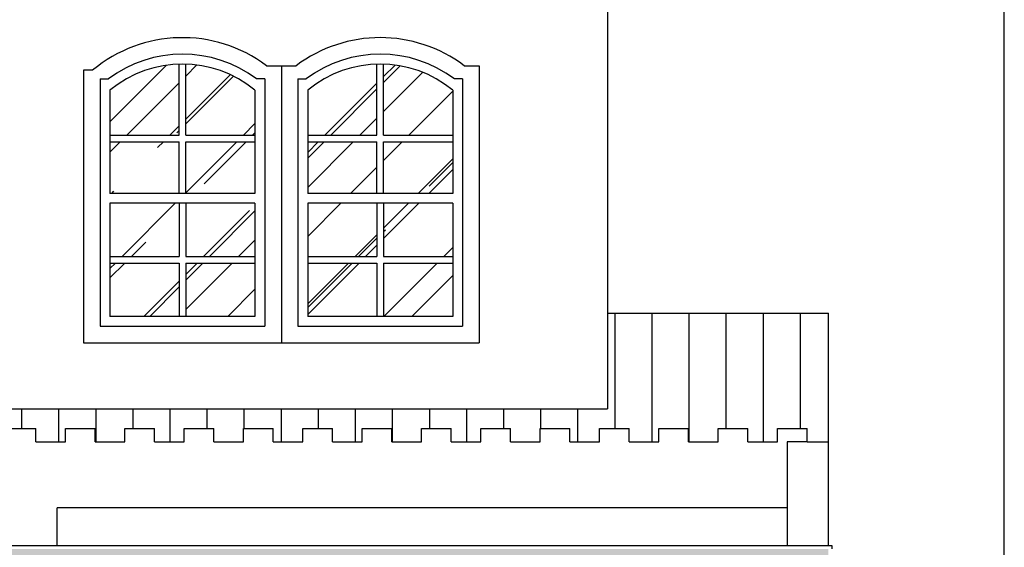
# Model space of a CAD drawing. Extents: x 7089 to 56324, y -19769 to -6844.
# Drawn here: x 49541 to 50138, y -10771 to -10451 of the extents above; entities that cross this region are included whole.
import ezdxf

# ---------------------------------------------------------------- set-up
doc = ezdxf.new("R2010")
doc.units = 0
doc.header["$MEASUREMENT"] = 0
doc.layers.get('DEFPOINTS').update_dxf_attribs({"linetype": 'CONTINUOUS'})
for name, color, linetype in [('01', 1, 'CONTINUOUS'), ('02', 2, 'CONTINUOUS'), ('03', 3, 'CONTINUOUS'), ('04', 4, 'CONTINUOUS'), ('3-HATCH', 1, 'CONTINUOUS')]:
    doc.layers.add(name, color=color, linetype=linetype)

msp = doc.modelspace()

# ---------------------------------------------------------------- hatches: boundary and pattern name
at = {"layer": '02', "linetype": 'Continuous'}
h = msp.add_hatch(dxfattribs=at)
h.set_pattern_fill('SQDOTS', color=256, scale=10, style=0)
h.set_pattern_definition([(0, (0, 0), (0, 10), [0, -10])])
h.paths.add_polyline_path([(49043.445, -10797.044), (49764.445, -10797.044), (50006.445, -10797.044), (50006.445, -11062.478), (49984.034, -11061.97), (49979.648, -11061.87), (49979.867, -11060.492), (49981.174, -11059.631, 0.0109187), (49983.072, -11060.626, -0.0250697), (49981.809, -11057.478), (49982.556, -11058.731), (49983.714, -11055.012, -0.0277748), (49984.222, -11053.568), (49983.234, -11051.142), (49983.581, -11050.101), (49984.427, -11052.532), (49986.329, -11053.813), (49988.802, -11050.628), (49990.488, -11048.435), (49990.005, -11047.505), (49989.915, -11049.182), (49991.653, -11051.541), (49992.512, -11050.518), (49993.567, -11052.565), (49995.324, -11053.75), (49992.692, -11056.193), (49989.593, -11053.303), (49990.821, -11052.879), (49991.275, -11054.993), (49994.316, -11056.684), (49992.202, -11057.817), (49990.633, -11057.955), (49988.376, -11057.652, 0.0145992), (49989.029, -11056.932), (49987.676, -11054.826), (49985.447, -11056.511), (49986.598, -11058.652), (49986.939, -11058.703, -0.0135022), (49985.434, -11059.684), (49987.315, -11058.181), (49986.548, -11053.531), (49983.943, -11055.462), (49983.714, -11055.012), (49982.976, -11053.565), (49981.609, -11059.344), (49981.174, -11059.631, -0.0074974), (49979.985, -11058.775), (49979.983, -11058.448), (49980.631, -11058.763), (49980.671, -11056.921), (49981.809, -11057.478, 0.0250697), (49982.951, -11060.811, -0.0109187), (49981.174, -11059.631), (49981.757, -11056.574), (49982.976, -11053.565), (49983.714, -11055.012), (49984.071, -11054.491), (49986.934, -11055.432), (49987.346, -11060.139), (49985.434, -11059.684, 0.0135022), (49986.939, -11058.703), (49985.638, -11059.239), (49984.964, -11055.553), (49988.107, -11054.381), (49989.876, -11056.419, -0.0145992), (49988.376, -11057.652), (49990.494, -11059.846), (49992.058, -11059.621), (49994.179, -11055.115), (49991.908, -11054.374), (49990.582, -11055.633), (49990.109, -11056.047), (49992.526, -11053.733), (49996.469, -11052.385), (49993.994, -11052.049), (49992.974, -11053.246), (49991.141, -11049.471), (49989.881, -11047.266), (49990.005, -11047.505), (49990.826, -11050.731), (49988.621, -11053.251), (49986.416, -11051.991), (49984.548, -11051.996), (49984.026, -11048.466), (49983.266, -11051.991), (49984.211, -11053.566, 0.0277748), (49983.168, -11055.762), (49982.144, -11057.641), (49981.809, -11057.478, -0.0160091), (49981.169, -11055.407), (49981.213, -11054.982), (49981.991, -11049.541), (49980.721, -11053.574, 0.0008512), (49980.746, -11053.687, 0.0130869), (49981.169, -11055.407, 0.0160091), (49981.809, -11057.478), (49980.671, -11056.921), (49980.746, -11053.687), (49979.664, -11052.799), (49979.34, -11050.534), (49979.282, -11050.389), (49980.316, -11049.133), (49980.316, -11049.133), (49978.689, -11048.914), (49979.282, -11050.389), (49979.34, -11050.534), (49979.664, -11052.799), (49978.897, -11053.922), (49978.941, -11053.951), (49979.471, -11056.028, -0.0091602), (49978.597, -11055.318, -0.0072785), (49977.551, -11057.333), (49977.014, -11057.139), (49975.668, -11056.721), (49973.425, -11056.225), (49971.516, -11055.989), (49969.635, -11056.287), (49968.5, -11059.614), (49966.386, -11060.748), (49963.827, -11061.512), (49962.02, -11061.446), (49959.168, -11061.379), (49957.066, -11059.033), (49954.859, -11058.703), (49953.558, -11059.239), (49952.884, -11055.553), (49956.026, -11054.381), (49957.796, -11056.419, -0.0145992), (49956.295, -11057.652), (49958.413, -11059.846), (49959.978, -11059.621), (49962.178, -11059.214), (49964.51, -11057.983), (49965.256, -11057.279), (49963.93, -11061.595), (49963.827, -11061.512), (49979.648, -11061.87), (49979.284, -11060.876), (49979.867, -11060.492), (49979.648, -11061.87), (49963.827, -11061.512), (49934.974, -11060.858), (49934.651, -11059.76), (49935.678, -11063.249), (49934.974, -11060.858), (49963.827, -11061.512), (49964.009, -11058.793), (49965.256, -11057.279), (49965.37, -11054.347), (49966.818, -11055.383), (49965.256, -11057.279), (49964.405, -11056.178), (49962.236, -11056.684), (49960.122, -11057.817), (49958.553, -11057.955), (49956.295, -11057.652, 0.0145992), (49956.948, -11056.932), (49955.596, -11054.826), (49953.367, -11056.511), (49954.517, -11058.652), (49954.859, -11058.703), (49956.522, -11060.048), (49959.666, -11059.67), (49961.219, -11059.405), (49963.056, -11059.021), (49965.264, -11058.459), (49968.332, -11057.486), (49968.761, -11057.339), (49971.012, -11057.774), (49972.609, -11057.951), (49974.574, -11058.727), (49977.465, -11055.628), (49977.922, -11054.731, 0.0072785), (49978.597, -11055.318, 0.0091602), (49979.471, -11056.028, 0.0050768), (49979.967, -11056.408), (49979.983, -11058.448), (49979.752, -11058.601, -0.0078471), (49978.597, -11055.318), (49975.535, -11054.938), (49976.198, -11059.218), (49978.136, -11059.68), (49979.752, -11058.601, 0.0014868), (49979.985, -11058.775), (49979.992, -11059.7), (49979.867, -11060.492), (49979.605, -11062.141), (49979.648, -11061.87), (49984.034, -11061.97), (50006.445, -11062.478), (50031.445, -11063.044), (50031.445, -10772.044), (49043.445, -10772.044)])
h.paths.add_polyline_path([(48884.445, -10748.044), (49043.445, -10748.044), (49045.445, -10748.044), (49045.445, -10723.044), (48884.445, -10723.044)])
at = {"layer": '3-HATCH'}
h = msp.add_hatch(dxfattribs=at)
h.set_pattern_fill('AR-RROOF', color=256, scale=50, angle=45, style=0)
h.set_pattern_definition([(45, (46025.75, -10494.844), (42.4264, 113.1371), [750, -100, 250, -50]), (45, (46055.096, -10430.144), (-82.3779, 11.6673), [150, -16.5, 300, -37.5]), (45, (46013.377, -10447.114), (160.1597, 207.53584), [400, -70, 200, -50])])
h.paths.add_polyline_path([(49641.445, -10521.181), (49683.445, -10521.181), (49683.445, -10493.894, 0.1671549), (49641.445, -10478.073)])
h.paths.add_polyline_path([(49595.445, -10493.894), (49595.445, -10521.181), (49637.445, -10521.181), (49637.445, -10478.073, 0.1671549)])
h.paths.add_polyline_path([(49761.445, -10521.181), (49803.445, -10521.181), (49803.445, -10493.894, 0.1671549), (49761.445, -10478.073)])
h.paths.add_polyline_path([(49715.445, -10493.894), (49715.445, -10521.181), (49757.445, -10521.181), (49757.445, -10478.073, 0.1671549)])
h.paths.add_polyline_path([(49641.445, -10594.757), (49683.445, -10594.757), (49683.445, -10562.469), (49641.445, -10562.469)])
h.paths.add_polyline_path([(49595.445, -10562.469), (49595.445, -10594.757), (49637.445, -10594.757), (49637.445, -10562.469)])
h.paths.add_polyline_path([(49595.445, -10631.044), (49637.445, -10631.044), (49637.445, -10598.757), (49595.445, -10598.757)])
h.paths.add_polyline_path([(49683.445, -10631.044), (49683.445, -10598.757), (49641.445, -10598.757), (49641.445, -10631.044)])
h.paths.add_polyline_path([(49715.445, -10631.044), (49757.445, -10631.044), (49757.445, -10598.757), (49715.445, -10598.757)])
h.paths.add_polyline_path([(49803.445, -10631.044), (49803.445, -10598.757), (49761.445, -10598.757), (49761.445, -10631.044)])
h.paths.add_polyline_path([(49761.445, -10594.757), (49803.445, -10594.757), (49803.445, -10562.469), (49761.445, -10562.469)])
h.paths.add_polyline_path([(49715.445, -10562.469), (49715.445, -10594.757), (49757.445, -10594.757), (49757.445, -10562.469)])
h.paths.add_polyline_path([(49595.445, -10556.469), (49637.445, -10556.469), (49637.445, -10525.181), (49595.445, -10525.181)])
h.paths.add_polyline_path([(49715.445, -10556.469), (49757.445, -10556.469), (49757.445, -10525.181), (49715.445, -10525.181)])
h.paths.add_polyline_path([(49683.445, -10556.469), (49683.445, -10525.181), (49641.445, -10525.181), (49641.445, -10556.469)])
h.paths.add_polyline_path([(49803.445, -10556.469), (49803.445, -10525.181), (49761.445, -10525.181), (49761.445, -10556.469)])
h = msp.add_hatch(dxfattribs=at)
h.set_pattern_fill('ANSI31', color=256, scale=180, angle=45, style=0)
h.set_pattern_definition([(90, (49699.445, -12245.704), (-22.5, 4e-15), [])])
h.paths.add_polyline_path([(49982.445, -10699.044), (49982.445, -10707.044), (50000.445, -10707.044), (50000.445, -10699.044), (50018.445, -10699.044), (50031.445, -10699.044), (50031.445, -10629.044), (49897.445, -10629.044), (49897.445, -10687.044), (49049.445, -10687.044), (49049.445, -10629.044), (48884.445, -10629.044), (48884.445, -10699.044), (48902.445, -10699.044), (48902.445, -10707.044), (48920.445, -10707.044), (48920.445, -10699.044), (48938.445, -10699.044), (48938.445, -10707.044), (48956.445, -10707.044), (48956.445, -10699.044), (48974.445, -10699.044), (48974.445, -10707.044), (48992.445, -10707.044), (48992.445, -10699.044), (49010.445, -10699.044), (49010.445, -10707.044), (49028.445, -10707.044), (49028.445, -10699.044), (49046.445, -10699.044), (49046.445, -10707.044), (49064.445, -10707.044), (49064.445, -10699.044), (49082.445, -10699.044), (49082.445, -10707.044), (49100.445, -10707.044), (49100.445, -10699.044), (49118.445, -10699.044), (49118.445, -10707.044), (49136.445, -10707.044), (49136.445, -10699.044), (49154.445, -10699.044), (49154.445, -10707.044), (49172.445, -10707.044), (49172.445, -10699.044), (49190.445, -10699.044), (49190.445, -10707.044), (49208.445, -10707.044), (49208.445, -10699.044), (49226.445, -10699.044), (49226.445, -10707.044), (49244.445, -10707.044), (49244.445, -10699.044), (49262.445, -10699.044), (49262.445, -10707.044), (49280.445, -10707.044), (49280.445, -10699.044), (49298.445, -10699.044), (49298.445, -10707.044), (49316.445, -10707.044), (49316.445, -10699.044), (49334.445, -10699.044), (49334.445, -10707.044), (49352.445, -10707.044), (49352.445, -10699.044), (49370.445, -10699.044), (49370.445, -10707.044), (49388.445, -10707.044), (49388.445, -10699.044), (49406.445, -10699.044), (49406.445, -10707.044), (49424.445, -10707.044), (49424.445, -10699.044), (49442.445, -10699.044), (49442.445, -10707.044), (49460.445, -10707.044), (49460.445, -10699.044), (49478.445, -10699.044), (49478.445, -10707.044), (49496.445, -10707.044), (49496.445, -10699.044), (49514.445, -10699.044), (49514.445, -10707.044), (49532.445, -10707.044), (49532.445, -10699.044), (49550.445, -10699.044), (49550.445, -10707.044), (49568.445, -10707.044), (49568.445, -10699.044), (49586.445, -10699.044), (49586.445, -10707.044), (49604.445, -10707.044), (49604.445, -10699.044), (49622.445, -10699.044), (49622.445, -10707.044), (49640.445, -10707.044), (49640.445, -10699.044), (49658.445, -10699.044), (49658.445, -10707.044), (49676.445, -10707.044), (49676.445, -10699.044), (49694.445, -10699.044), (49694.445, -10707.044), (49712.445, -10707.044), (49712.445, -10699.044), (49730.445, -10699.044), (49730.445, -10707.044), (49748.445, -10707.044), (49748.445, -10699.044), (49766.445, -10699.044), (49766.445, -10707.044), (49784.445, -10707.044), (49784.445, -10699.044), (49802.445, -10699.044), (49802.445, -10707.044), (49820.445, -10707.044), (49820.445, -10699.044), (49838.445, -10699.044), (49838.445, -10707.044), (49856.445, -10707.044), (49856.445, -10699.044), (49874.445, -10699.044), (49874.445, -10707.044), (49892.445, -10707.044), (49892.445, -10699.044), (49910.445, -10699.044), (49910.445, -10707.044), (49928.445, -10707.044), (49928.445, -10699.044), (49946.445, -10699.044), (49946.445, -10707.044), (49964.445, -10707.044), (49964.445, -10699.044)])

# ---------------------------------------------------------------- linework, layer by layer
at = {"layer": '01'}
for p, q in [((49637.445, -10521.181), (49637.445, -10478.044)), ((49641.445, -10521.181), (49641.445, -10478.044)), ((49757.445, -10521.181), (49757.445, -10478.044)), ((49761.445, -10521.181), (49761.445, -10478.044)), ((49595.445, -10493.894), (49595.445, -10556.469)), ((49683.445, -10493.894), (49683.445, -10556.469)), ((49715.445, -10493.894), (49715.445, -10556.469)), ((49803.445, -10493.894), (49803.445, -10556.469)), ((49595.445, -10521.181), (49637.445, -10521.181)), ((49641.445, -10521.181), (49683.445, -10521.181)), ((49715.445, -10521.181), (49757.445, -10521.181)), ((49761.445, -10521.181), (49803.445, -10521.181)), ((49595.445, -10525.181), (49637.445, -10525.181)), ((49637.445, -10556.469), (49637.445, -10525.181)), ((49641.445, -10556.469), (49641.445, -10525.181)), ((49641.445, -10525.181), (49683.445, -10525.181)), ((49715.445, -10525.181), (49757.445, -10525.181)), ((49757.445, -10556.469), (49757.445, -10525.181)), ((49761.445, -10556.469), (49761.445, -10525.181)), ((49761.445, -10525.181), (49803.445, -10525.181)), ((49683.445, -10556.469), (49595.445, -10556.469)), ((49803.445, -10556.469), (49715.445, -10556.469)), ((49595.445, -10562.469), (49595.445, -10631.044)), ((49683.445, -10562.469), (49595.445, -10562.469)), ((49637.445, -10562.469), (49637.445, -10594.757)), ((49641.445, -10562.469), (49641.445, -10594.757)), ((49683.445, -10562.469), (49683.445, -10631.044)), ((49803.445, -10562.469), (49715.445, -10562.469)), ((49715.445, -10562.469), (49715.445, -10631.044)), ((49757.445, -10562.469), (49757.445, -10594.757)), ((49761.445, -10562.469), (49761.445, -10594.757)), ((49803.445, -10562.469), (49803.445, -10631.044)), ((49595.445, -10594.757), (49637.445, -10594.757)), ((49595.445, -10598.757), (49637.445, -10598.757)), ((49637.445, -10598.757), (49637.445, -10631.044)), ((49641.445, -10594.757), (49683.445, -10594.757)), ((49641.445, -10598.757), (49641.445, -10631.044)), ((49641.445, -10598.757), (49683.445, -10598.757)), ((49715.445, -10594.757), (49757.445, -10594.757)), ((49715.445, -10598.757), (49757.445, -10598.757)), ((49757.445, -10598.757), (49757.445, -10631.044)), ((49761.445, -10594.757), (49803.445, -10594.757)), ((49761.445, -10598.757), (49803.445, -10598.757)), ((49761.445, -10598.757), (49761.445, -10631.044)), ((49683.445, -10631.044), (49595.445, -10631.044)), ((49803.445, -10631.044), (49715.445, -10631.044))]:
    msp.add_line(p, q, dxfattribs=at)
for centre in [(49639.445, -10547.044), (49759.445, -10547.044)]:
    msp.add_arc(centre, 69, 50.380874, 129.619126, dxfattribs=at)
at = {"layer": '02'}
for p, q in [((49897.445, -10393.566), (49897.445, -10687.044)), ((49690.445, -10479.044), (49708.445, -10479.044)), ((49699.445, -10479.044), (49699.445, -10647.044)), ((49810.445, -10479.044), (49819.445, -10479.044)), ((49819.445, -10479.044), (49819.445, -10647.044)), ((49579.445, -10481.839), (49579.445, -10647.044)), ((49584.918, -10481.839), (49579.445, -10481.839)), ((49589.445, -10487.044), (49594.445, -10487.044)), ((49589.445, -10487.044), (49589.445, -10637.044)), ((49689.445, -10487.044), (49684.445, -10487.044)), ((49689.445, -10487.044), (49689.445, -10637.044)), ((49709.445, -10487.044), (49709.445, -10637.044)), ((49709.445, -10487.044), (49714.445, -10487.044)), ((49809.445, -10487.044), (49804.445, -10487.044)), ((49809.445, -10487.044), (49809.445, -10637.044)), ((49897.445, -10629.044), (50031.445, -10629.044)), ((50031.445, -10707.044), (50031.445, -10629.044)), ((49589.445, -10637.044), (49689.445, -10637.044)), ((49709.445, -10637.044), (49809.445, -10637.044)), ((49579.445, -10647.044), (49699.445, -10647.044)), ((49699.445, -10647.044), (49819.445, -10647.044)), ((49049.445, -10687.044), (49897.445, -10687.044)), ((50006.445, -10707.044), (50006.445, -10770.044)), ((50031.445, -10770.044), (50031.445, -10707.044)), ((50006.445, -10747.044), (49563.445, -10747.044)), ((49563.445, -10770.044), (49563.445, -10747.044)), ((50006.445, -10747.044), (50006.445, -10770.044))]:
    msp.add_line(p, q, dxfattribs=at)
for centre, radius, end in [((49639.445, -10547.044), 85, 129.903273), ((49759.445, -10547.044), 85, 126.869898), ((49639.445, -10547.044), 75, 126.869898), ((49759.445, -10547.044), 75, 126.869898)]:
    msp.add_arc(centre, radius, 53.130102, end, dxfattribs=at)
at = {"layer": '03'}
for p, q in [((49532.445, -10699.044), (49550.445, -10699.044)), ((49550.445, -10707.044), (49550.445, -10699.044)), ((49550.445, -10707.044), (49550.445, -10699.044)), ((49568.445, -10707.044), (49568.445, -10699.044)), ((49568.445, -10699.044), (49586.445, -10699.044)), ((49586.445, -10707.044), (49586.445, -10699.044)), ((49604.445, -10699.044), (49622.445, -10699.044)), ((49604.445, -10707.044), (49604.445, -10699.044)), ((49622.445, -10707.044), (49622.445, -10699.044)), ((49640.445, -10707.044), (49640.445, -10699.044)), ((49640.445, -10699.044), (49658.445, -10699.044)), ((49658.445, -10707.044), (49658.445, -10699.044)), ((49658.445, -10707.044), (49658.445, -10699.044)), ((49658.445, -10707.044), (49658.445, -10699.044)), ((49676.445, -10699.044), (49694.445, -10699.044)), ((49676.445, -10707.044), (49676.445, -10699.044)), ((49694.445, -10707.044), (49694.445, -10699.044)), ((49712.445, -10707.044), (49712.445, -10699.044)), ((49712.445, -10699.044), (49730.445, -10699.044)), ((49730.445, -10707.044), (49730.445, -10699.044)), ((49748.445, -10699.044), (49766.445, -10699.044)), ((49748.445, -10707.044), (49748.445, -10699.044)), ((49766.445, -10707.044), (49766.445, -10699.044)), ((49766.445, -10707.044), (49766.445, -10699.044)), ((49766.445, -10707.044), (49766.445, -10699.044)), ((49766.445, -10707.044), (49766.445, -10699.044)), ((49784.445, -10707.044), (49784.445, -10699.044)), ((49784.445, -10699.044), (49802.445, -10699.044)), ((49802.445, -10707.044), (49802.445, -10699.044)), ((49820.445, -10699.044), (49838.445, -10699.044)), ((49820.445, -10707.044), (49820.445, -10699.044)), ((49838.445, -10707.044), (49838.445, -10699.044)), ((49856.445, -10707.044), (49856.445, -10699.044)), ((49856.445, -10699.044), (49874.445, -10699.044)), ((49874.445, -10707.044), (49874.445, -10699.044)), ((49874.445, -10707.044), (49874.445, -10699.044)), ((49874.445, -10707.044), (49874.445, -10699.044)), ((49874.445, -10707.044), (49874.445, -10699.044)), ((49874.445, -10707.044), (49874.445, -10699.044)), ((49892.445, -10699.044), (49910.445, -10699.044)), ((49892.445, -10707.044), (49892.445, -10699.044)), ((49910.445, -10707.044), (49910.445, -10699.044)), ((49928.445, -10707.044), (49928.445, -10699.044)), ((49928.445, -10699.044), (49946.445, -10699.044)), ((49946.445, -10707.044), (49946.445, -10699.044)), ((49964.445, -10699.044), (49982.445, -10699.044)), ((49964.445, -10707.044), (49964.445, -10699.044)), ((49982.445, -10707.044), (49982.445, -10699.044)), ((49982.445, -10707.044), (49982.445, -10699.044)), ((49982.445, -10707.044), (49982.445, -10699.044)), ((49982.445, -10707.044), (49982.445, -10699.044)), ((49982.445, -10707.044), (49982.445, -10699.044)), ((49982.445, -10707.044), (49982.445, -10699.044)), ((50000.445, -10707.044), (50000.445, -10699.044)), ((50000.445, -10699.044), (50018.445, -10699.044)), ((50018.445, -10707.044), (50018.445, -10699.044)), ((50018.445, -10707.044), (50018.445, -10699.044)), ((50018.445, -10707.044), (50018.445, -10699.044)), ((50018.445, -10707.044), (50018.445, -10699.044)), ((50018.445, -10707.044), (50018.445, -10699.044)), ((50018.445, -10707.044), (50018.445, -10699.044)), ((49550.445, -10707.044), (49568.445, -10707.044)), ((49586.445, -10707.044), (49604.445, -10707.044)), ((49622.445, -10707.044), (49640.445, -10707.044)), ((49658.445, -10707.044), (49676.445, -10707.044)), ((49694.445, -10707.044), (49712.445, -10707.044)), ((49730.445, -10707.044), (49748.445, -10707.044)), ((49766.445, -10707.044), (49784.445, -10707.044)), ((49802.445, -10707.044), (49820.445, -10707.044)), ((49838.445, -10707.044), (49856.445, -10707.044)), ((49874.445, -10707.044), (49892.445, -10707.044)), ((49910.445, -10707.044), (49928.445, -10707.044)), ((49946.445, -10707.044), (49964.445, -10707.044)), ((49982.445, -10707.044), (50000.445, -10707.044)), ((50018.445, -10707.044), (50006.445, -10707.044))]:
    msp.add_line(p, q, dxfattribs=at)
at = {"layer": '04'}
for p, q in [((50018.445, -10707.044), (50031.445, -10707.044)), ((49043.445, -10770.044), (50033.445, -10770.044)), ((50033.445, -10770.044), (50033.445, -10772.044))]:
    msp.add_line(p, q, dxfattribs=at)
at = {"layer": 'DEFPOINTS'}
msp.add_lwpolyline([(43743.281, -12569.277), (50138.172, -12569.277), (50138.172, -10008.39), (43743.281, -10008.39)], close=True, dxfattribs=at)

doc.saveas('drawing.dxf')
